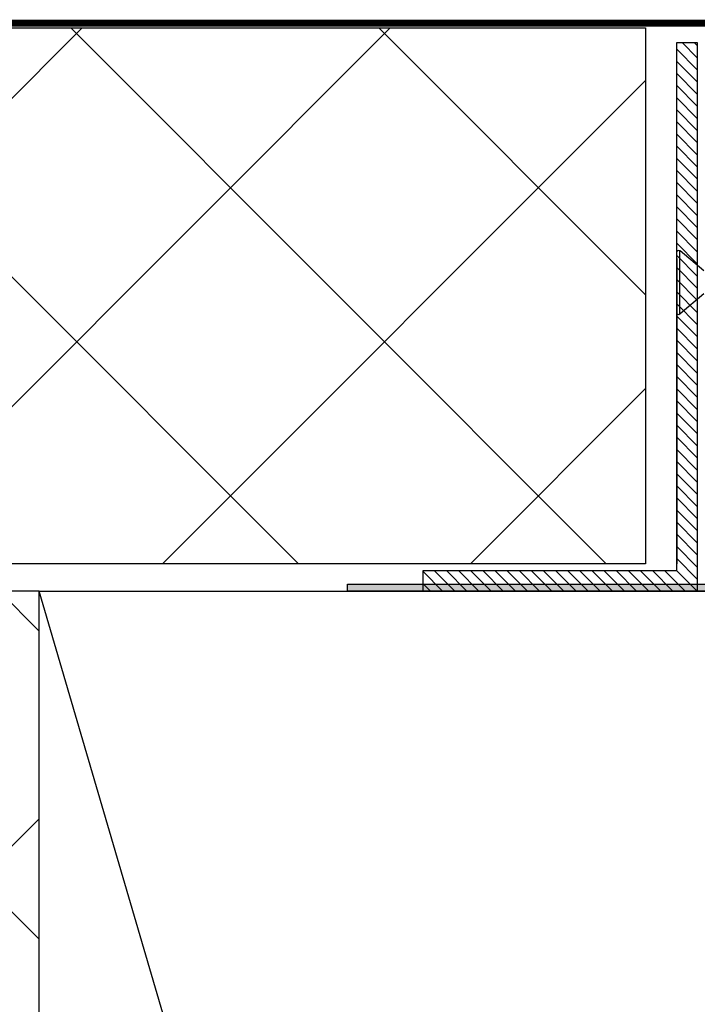
# Model space of a CAD drawing. Units: millimetres. Extents: x 15729 to 16624, y 3799 to 4479.
# Drawn here: x 16186 to 16285, y 4248 to 4391 of the extents above; entities that cross this region are included whole.
import ezdxf

# ---------------------------------------------------------------- set-up
doc = ezdxf.new("R2010")
doc.units = ezdxf.units.MM
doc.layers.get('0').update_dxf_attribs({"lineweight": 60})
for name, color, linetype in [('A74', 7, 'Continuous'), ('Anarbeiten', 7, 'Continuous'), ('Eindeckung', 8, 'Continuous')]:
    doc.layers.add(name, color=color, linetype=linetype)
doc.layers.add('Dämmung', color=7, linetype='Continuous', lineweight=5)

# ---------------------------------------------------------------- blocks, each defined once
blk = doc.blocks.new('KF-Leiste')
at = {"layer": 'Anarbeiten', "linetype": 'Continuous'}
h = blk.add_hatch(color=256, dxfattribs=at)
h.dxf.hatch_style = 1
h.paths.add_polyline_path([(1735.18, 1460), (1651.74, 1426.29), (1659.23, 1407.74), (1660.15, 1408.12), (1653.04, 1425.73), (1665.09, 1430.6), (1671.08, 1415.77), (1672.01, 1416.14), (1666.02, 1430.98), (1735.56, 1459.07)])
at = {"layer": 'Anarbeiten', "linetype": 'Continuous', "elevation": 0}
blk.add_lwpolyline([(1735.18, 1460), (1651.74, 1426.29), (1659.23, 1407.74), (1660.15, 1408.12), (1653.04, 1425.73), (1665.09, 1430.6), (1671.08, 1415.77), (1672.01, 1416.14), (1666.02, 1430.98), (1735.56, 1459.07)], close=True, dxfattribs=at)

msp = doc.modelspace()

# ---------------------------------------------------------------- hatches: boundary and pattern name
at = {"layer": 'Dämmung', "lineweight": -3, "transparency": 33554495}
h = msp.add_hatch(dxfattribs=at)
h.set_pattern_fill('ANSI37', color=256, scale=10)
h.set_pattern_definition([(45, (12894.14, 505.033), (-22.45064, 22.45064), []), (135, (12894.14, 505.033), (-22.45064, -22.45064), [])])
h.paths.add_polyline_path([(16104.14, 4389.85), (16104.16, 4311.75), (16277.39, 4311.75), (16277.37, 4389.85)])
at = {"layer": 'Dämmung', "linetype": 'Continuous', "lineweight": -3}
h = msp.add_hatch(dxfattribs=at)
h.set_pattern_fill('ANSI37', scale=10)
h.set_pattern_definition([(45, (-16956.998, -1706.09), (-22.45064, 22.45064), []), (135, (-16956.998, -1706.09), (-22.45064, -22.45064), [])])
h.paths.add_polyline_path([(16108.94, 3898.9), (16188.94, 3898.9), (16188.94, 4307.75), (16108.94, 4307.75)])

# ---------------------------------------------------------------- linework, layer by layer
at = {"color": 7, "linetype": 'Continuous', "lineweight": -3}
msp.add_line((16308.94, 3898.9), (16188.94, 4307.75), dxfattribs=at)
msp.add_lwpolyline([(16308.94, 3898.9), (16188.94, 3898.9), (16188.94, 4307.75), (16308.94, 4307.75)], close=True, dxfattribs=at)
at = {"layer": 'A74', "lineweight": -3}
for p, q in [((16281.94, 4310.75), (16281.94, 4387.75)), ((16281.94, 4387.75), (16284.94, 4387.75)), ((16284.94, 4385.51), (16282.71, 4387.75)), ((16284.94, 4387.28), (16284.47, 4387.75)), ((16284.94, 4387.75), (16284.94, 4307.75)), ((16284.94, 4383.75), (16281.94, 4386.75)), ((16284.94, 4381.98), (16281.94, 4384.98)), ((16284.94, 4380.21), (16281.94, 4383.21)), ((16284.94, 4378.44), (16281.94, 4381.44)), ((16284.94, 4376.67), (16281.94, 4379.67)), ((16284.94, 4374.91), (16281.94, 4377.91)), ((16284.94, 4373.14), (16281.94, 4376.14)), ((16284.94, 4371.37), (16281.94, 4374.37)), ((16284.94, 4369.6), (16281.94, 4372.6)), ((16284.94, 4367.84), (16281.94, 4370.84)), ((16284.94, 4366.07), (16281.94, 4369.07)), ((16284.94, 4364.3), (16281.94, 4367.3)), ((16284.94, 4362.53), (16281.94, 4365.53)), ((16284.94, 4360.76), (16281.94, 4363.76)), ((16284.94, 4359), (16281.94, 4362)), ((16284.94, 4357.23), (16281.94, 4360.23)), ((16284.94, 4355.46), (16281.94, 4358.46)), ((16281.92, 4357.11), (16281.92, 4348.39)), ((16284.94, 4353.69), (16281.94, 4356.69)), ((16281.94, 4313.25), (16281.94, 4356.22)), ((16281.94, 4356.22), (16281.94, 4311.75)), ((16282.32, 4357.39), (16282.32, 4348.11)), ((16285.89, 4354.43), (16282.42, 4357.34)), ((16284.94, 4351.93), (16281.94, 4354.93)), ((16284.94, 4350.16), (16281.94, 4353.16)), ((16284.94, 4348.39), (16281.94, 4351.39)), ((16285.89, 4351.07), (16282.42, 4348.16)), ((16284.94, 4346.62), (16281.94, 4349.62)), ((16284.94, 4344.86), (16281.94, 4347.86)), ((16284.94, 4343.09), (16281.94, 4346.09)), ((16284.94, 4341.32), (16281.94, 4344.32)), ((16284.94, 4339.55), (16281.94, 4342.55)), ((16284.94, 4337.78), (16281.94, 4340.78)), ((16284.94, 4336.02), (16281.94, 4339.02)), ((16284.94, 4334.25), (16281.94, 4337.25)), ((16284.94, 4332.48), (16281.94, 4335.48)), ((16284.94, 4330.71), (16281.94, 4333.71)), ((16284.94, 4328.95), (16281.94, 4331.95)), ((16284.94, 4327.18), (16281.94, 4330.18)), ((16284.94, 4325.41), (16281.94, 4328.41)), ((16284.94, 4323.64), (16281.94, 4326.64)), ((16284.94, 4321.87), (16281.94, 4324.87)), ((16284.94, 4320.11), (16281.94, 4323.11)), ((16284.94, 4318.34), (16281.94, 4321.34)), ((16284.94, 4316.57), (16281.94, 4319.57)), ((16284.94, 4314.8), (16281.94, 4317.8)), ((16284.94, 4313.04), (16281.94, 4316.04)), ((16284.94, 4311.27), (16281.94, 4314.27)), ((16284.94, 4309.5), (16281.94, 4312.5)), ((16244.94, 4310.75), (16281.94, 4310.75)), ((16244.94, 4307.75), (16244.94, 4310.75)), ((16247.8, 4307.75), (16244.94, 4310.61)), ((16249.57, 4307.75), (16246.57, 4310.75)), ((16251.34, 4307.75), (16248.34, 4310.75)), ((16253.1, 4307.75), (16250.1, 4310.75)), ((16254.87, 4307.75), (16251.87, 4310.75)), ((16256.64, 4307.75), (16253.64, 4310.75)), ((16258.41, 4307.75), (16255.41, 4310.75)), ((16260.18, 4307.75), (16257.18, 4310.75)), ((16261.94, 4307.75), (16258.94, 4310.75)), ((16260.44, 4310.75), (16269.44, 4310.75)), ((16263.71, 4307.75), (16260.71, 4310.75)), ((16265.48, 4307.75), (16262.48, 4310.75)), ((16267.25, 4307.75), (16264.25, 4310.75)), ((16269.01, 4307.75), (16266.01, 4310.75)), ((16270.78, 4307.75), (16267.78, 4310.75)), ((16272.55, 4307.75), (16269.55, 4310.75)), ((16274.32, 4307.75), (16271.32, 4310.75)), ((16276.09, 4307.75), (16273.09, 4310.75)), ((16277.85, 4307.75), (16274.85, 4310.75)), ((16279.62, 4307.75), (16276.62, 4310.75)), ((16281.39, 4307.75), (16278.39, 4310.75)), ((16283.16, 4307.75), (16280.16, 4310.75)), ((16284.92, 4307.75), (16281.92, 4310.75)), ((16246.03, 4307.75), (16244.94, 4308.84)), ((16284.94, 4307.75), (16244.94, 4307.75))]:
    msp.add_line(p, q, dxfattribs=at)
for centre, start, end in [((16282.22, 4357.11), 50, 180), ((16282.22, 4348.39), 180, 310)]:
    msp.add_arc(centre, 0.3, start, end, dxfattribs=at)
at = {"layer": 'Dämmung', "lineweight": -3, "elevation": 0}
msp.add_lwpolyline([(16277.39, 4311.75), (16104.16, 4311.75), (16104.14, 4389.85), (16277.37, 4389.85)], close=True, dxfattribs=at)
at = {"layer": 'Dämmung', "color": 7, "linetype": 'Continuous', "lineweight": -3}
msp.add_lwpolyline([(16108.94, 3898.9), (16188.94, 3898.9), (16188.94, 4307.75), (16108.94, 4307.75)], close=True, dxfattribs=at)
at = {"layer": 'Eindeckung', "lineweight": -3, "const_width": 1, "elevation": 0}
msp.add_lwpolyline([(16074.25, 4260.04), (16068.44, 4251.75), (16068.44, 4390.55), (16305.03, 4390.55), (16305.03, 4358.11)], dxfattribs=at)

# ---------------------------------------------------------------- block references
at = {"layer": 'Anarbeiten', "lineweight": -3, "xscale": -1, "rotation": 21.99999999999185}
msp.add_blockref('KF-Leiste', (18389.7, 3605.07, 0), dxfattribs=at)

doc.saveas('drawing.dxf')
